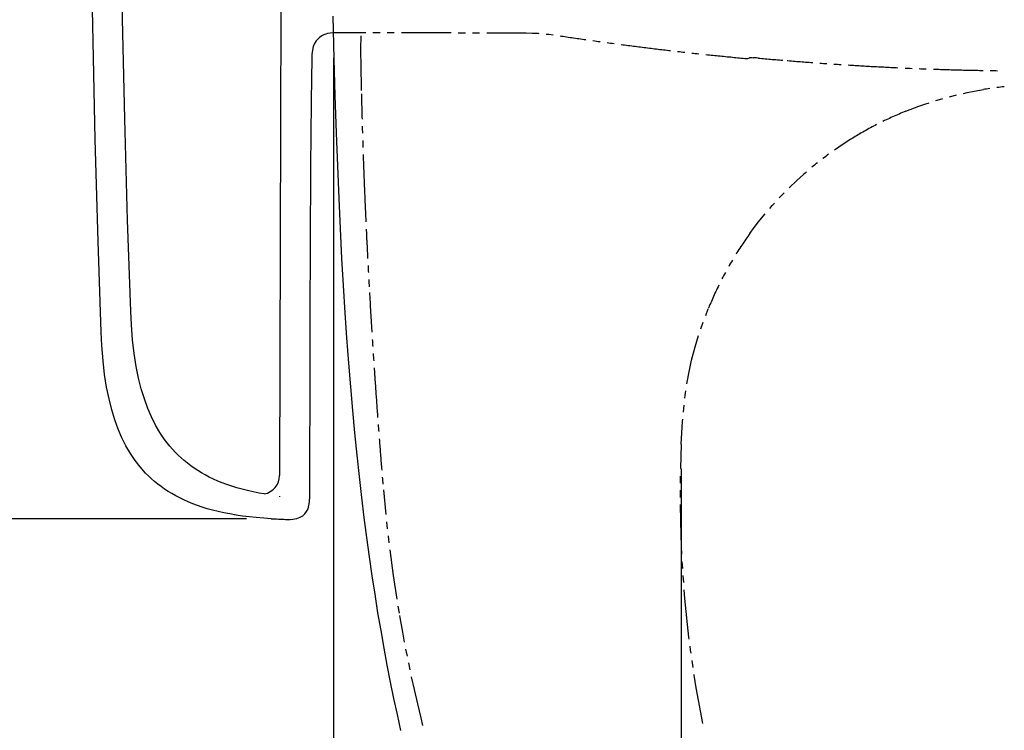
# Model space of a CAD drawing. Extents: x -1 to 7269, y -354 to 4809.
# Drawn here: x 6563 to 6839, y 619 to 819 of the extents above; entities that cross this region are included whole.
import ezdxf

# ---------------------------------------------------------------- set-up
doc = ezdxf.new("R2010")
doc.units = 0
doc.layers.get('0').update_dxf_attribs({"linetype": 'CONTINUOUS'})
doc.layers.get('DEFPOINTS').update_dxf_attribs({"linetype": 'CONTINUOUS'})
doc.layers.add('温水洗浄便座', color=7, linetype='CONTINUOUS')
doc.styles.add('EXCADDIM1', font='monotxt', dxfattribs={"width": 0.84, "bigfont": 'extfont'})
doc.styles.get("Standard").update_dxf_attribs({"font": 'monotxt', "bigfont": 'extfont'})
doc.dimstyles.new('ISO-25', dxfattribs={"dimtxt": 2.5, "dimasz": 2.5, "dimexe": 1.25, "dimexo": 0.625, "dimtad": 1, "dimtxsty": 'STANDARD', "dimcen": 2.5, "dimazin": 3, "dimtfac": 1, "dimtmove": 0, "dimatfit": 3})

# ---------------------------------------------------------------- blocks, each defined once
blk = doc.blocks.new('EX_NORM')
at = {"color": 0, "linetype": 'CONTINUOUS'}
for q in [(-1, 0.1667), (-1, 0), (-1, -0.1667)]:
    blk.add_line((0, 0), q, dxfattribs=at)
blk = doc.blocks.new('*D18')
at = {"layer": 'DEFPOINTS', "color": 0}
for p in [(6748.66, 699.74), (6950, 699.74), (6950, 332.26)]:
    blk.add_point(p, dxfattribs=at)
at = {"layer": '温水洗浄便座', "color": 3, "linetype": 'CONTINUOUS'}
for p, q in [((6748.66, 692.74), (6748.66, 322.26)), ((6950, 692.74), (6950, 322.26)), ((6778.66, 332.26), (6920, 332.26))]:
    blk.add_line(p, q, dxfattribs=at)
at = {"layer": '温水洗浄便座', "color": 3, "xscale": 30, "yscale": 30, "zscale": 30, "rotation": 180}
blk.add_blockref('EX_NORM', (6748.66, 332.26), dxfattribs=at)
at = {"layer": '温水洗浄便座', "color": 3, "xscale": 30, "yscale": 30, "zscale": 30}
blk.add_blockref('EX_NORM', (6950, 332.26), dxfattribs=at)
at = {"layer": '温水洗浄便座', "color": 2, "insert": (6849.33, 357.26), "char_height": 40, "attachment_point": 5, "style": 'EXCADDIM1'}
blk.add_mtext('202', dxfattribs=at)
blk = doc.blocks.new('*D19')
at = {"layer": 'DEFPOINTS', "color": 0}
for p in [(7050.17, 843.61), (6650.84, 815.44), (7050.17, 274.26)]:
    blk.add_point(p, dxfattribs=at)
at = {"layer": '温水洗浄便座', "color": 3, "linetype": 'CONTINUOUS'}
for p, q in [((7050.17, 836.61), (7050.17, 264.26)), ((6650.84, 808.44), (6650.84, 264.26)), ((6680.84, 274.26), (7020.17, 274.26))]:
    blk.add_line(p, q, dxfattribs=at)
at = {"layer": '温水洗浄便座', "color": 3, "xscale": 30, "yscale": 30, "zscale": 30, "rotation": 180}
blk.add_blockref('EX_NORM', (6650.84, 274.26), dxfattribs=at)
at = {"layer": '温水洗浄便座', "color": 3, "xscale": 30, "yscale": 30, "zscale": 30}
blk.add_blockref('EX_NORM', (7050.17, 274.26), dxfattribs=at)
at = {"layer": '温水洗浄便座', "color": 2, "insert": (6850.51, 299.26), "char_height": 40, "attachment_point": 5, "style": 'EXCADDIM1'}
blk.add_mtext('399', dxfattribs=at)
blk = doc.blocks.new('*D22')
at = {"layer": 'DEFPOINTS', "color": 0}
for p in [(6529.94, 986.77), (6655.22, 986.77), (6633.4, 678.75)]:
    blk.add_point(p, dxfattribs=at)
at = {"layer": '温水洗浄便座', "color": 3, "linetype": 'CONTINUOUS'}
for p, q in [((6648.22, 986.77), (6519.94, 986.77)), ((6529.94, 708.75), (6529.94, 956.77)), ((6626.4, 678.75), (6519.94, 678.75))]:
    blk.add_line(p, q, dxfattribs=at)
at = {"layer": '温水洗浄便座', "color": 3, "xscale": 30, "yscale": 30, "zscale": 30}
for p, rotation in [((6529.94, 986.77), 90), ((6529.94, 678.75), 270)]:
    blk.add_blockref('EX_NORM', p, dxfattribs=dict(at, rotation=rotation))
at = {"layer": '温水洗浄便座', "color": 2, "insert": (6504.94, 832.76), "char_height": 40, "attachment_point": 5, "rotation": 90, "style": 'EXCADDIM1'}
blk.add_mtext('309', dxfattribs=at)

msp = doc.modelspace()

# ---------------------------------------------------------------- linework, layer by layer
at = {"layer": '温水洗浄便座', "color": 6, "linetype": 'CONTINUOUS', "flags": 128}
for points in [[(6636.33, 921.71), (6635.72, 690.91)], [(6593.86, 737.11), (6593.01, 762.73), (6592.21, 791.29), (6591.47, 823.43), (6590.69, 863.34), (6590.68, 863.56)], [(6585.57, 731.24), (6584.71, 756.86), (6583.91, 785.42), (6583.17, 817.56), (6582.39, 857.47), (6582.38, 857.69)], [(6650.73, 820.17), (6651.01, 808.1), (6651.3, 797.69), (6651.63, 787.27), (6651.97, 778.04), (6652.35, 768.81), (6652.74, 760.39), (6653.17, 751.98), (6653.61, 744.34), (6654.09, 736.69), (6654.57, 729.6), (6655.1, 722.51), (6655.64, 715.85), (6656.22, 709.19), (6656.81, 702.88), (6657.44, 696.58), (6658.08, 690.63), (6658.76, 684.68), (6659.45, 679.05), (6660.17, 673.42), (6660.91, 668.03), (6661.69, 662.65), (6662.48, 657.48), (6663.3, 652.31), (6664.15, 647.33), (6665.03, 642.36), (6665.92, 637.57), (6666.85, 632.8), (6667.79, 628.2), (6668.77, 623.62), (6669.75, 619.2)], [(6652.28, 815.47), (6650.74, 815.44), (6649.97, 815.37), (6649.21, 815.23), (6648.7, 815.08), (6648.2, 814.89), (6647.76, 814.69), (6647.34, 814.44), (6646.97, 814.17), (6646.63, 813.88), (6646.03, 813.21), (6645.56, 812.44), (6645.2, 811.56), (6644.96, 810.56), (6644.83, 809.39), (6644.79, 808.1)], [(6659.97, 815.47), (6652.28, 815.47)], [(6658.53, 814.01), (6658.51, 811.37), (6658.52, 808.57)], [(6658.54, 814.63), (6658.53, 814.01)], [(6663.97, 815.47), (6661.97, 815.47)], [(6667.97, 815.47), (6665.97, 815.47)], [(6683.97, 815.47), (6669.97, 815.47)], [(6685.97, 815.47), (6687.97, 815.47)], [(6689.97, 815.47), (6691.97, 815.47)], [(6693.97, 815.47), (6701.66, 815.47)], [(6701.66, 815.47), (6705.07, 815.45), (6706.75, 815.4), (6708.42, 815.31), (6708.65, 815.3)], [(6710.65, 815.12), (6711.46, 815.04), (6712.63, 814.87)], [(6714.61, 814.6), (6714.93, 814.55)], [(6714.93, 814.55), (6715.42, 814.47), (6715.92, 814.4), (6716.41, 814.32), (6716.91, 814.25), (6717.4, 814.17), (6717.89, 814.1), (6718.39, 814.03), (6718.89, 813.96), (6719.38, 813.89), (6719.88, 813.82), (6720.37, 813.74), (6720.86, 813.67), (6721.36, 813.6), (6721.85, 813.53)], [(6723.83, 813.25), (6724.33, 813.18), (6724.82, 813.11), (6725.32, 813.04), (6725.82, 812.97)], [(6727.8, 812.7), (6728.29, 812.63), (6728.79, 812.57), (6729.28, 812.5), (6729.77, 812.43)], [(6731.76, 812.16), (6732.26, 812.1), (6732.75, 812.04), (6733.25, 811.97), (6733.75, 811.91), (6734.24, 811.85), (6734.74, 811.78), (6735.23, 811.72), (6735.73, 811.66), (6736.22, 811.59), (6736.72, 811.53), (6737.22, 811.47), (6737.71, 811.4), (6738.21, 811.34), (6738.71, 811.28), (6739.2, 811.22), (6739.7, 811.16), (6740.2, 811.1), (6740.69, 811.04), (6741.18, 810.98), (6741.68, 810.92), (6742.18, 810.86), (6742.67, 810.8), (6743.17, 810.74), (6743.67, 810.68), (6744.16, 810.62), (6744.66, 810.56), (6745.16, 810.51), (6745.66, 810.45)], [(6658.52, 808.57), (6658.54, 807.88)], [(6747.64, 810.22), (6748.14, 810.16), (6748.63, 810.1), (6749.14, 810.05), (6749.63, 809.99)], [(6751.62, 809.77), (6752.11, 809.72), (6752.61, 809.67), (6753.11, 809.61), (6753.61, 809.56)], [(6755.59, 809.35), (6756.09, 809.3), (6756.59, 809.24), (6757.09, 809.19), (6757.58, 809.14), (6758.08, 809.09), (6758.58, 809.04), (6759.08, 808.99), (6759.57, 808.94), (6760.07, 808.89), (6760.57, 808.84), (6761.07, 808.79), (6761.56, 808.74), (6762.06, 808.69), (6762.56, 808.65), (6763.06, 808.6), (6763.56, 808.55), (6764.05, 808.5), (6764.55, 808.46), (6765.05, 808.41), (6765.55, 808.36), (6766.04, 808.32), (6766.54, 808.27), (6767.04, 808.23), (6767.18, 808.21)], [(6767.37, 808.21), (6767.85, 808.45)], [(6767.85, 808.45), (6767.93, 808.47), (6768.47, 808.47), (6768.9, 808.45)], [(6770.28, 808.35), (6769.79, 808.39), (6769.29, 808.43), (6768.9, 808.45)], [(6644.79, 808.1), (6644.78, 807.6), (6644.78, 807.1), (6644.77, 806.6), (6644.76, 806.1), (6644.75, 805.6), (6644.74, 805.1), (6644.73, 804.6), (6644.73, 804.1), (6644.72, 803.6), (6644.71, 803.1), (6644.7, 802.6), (6644.69, 802.1), (6644.69, 801.6), (6644.68, 801.1), (6644.67, 800.6), (6644.66, 800.1), (6644.66, 799.61), (6644.65, 799.1), (6644.64, 798.6), (6644.64, 798.1), (6644.63, 797.6), (6644.62, 797.1), (6644.61, 796.6), (6644.61, 796.11), (6644.6, 795.6), (6644.6, 795.1), (6644.59, 794.6), (6644.59, 794.1), (6644.58, 793.6), (6644.57, 793.1), (6644.57, 792.61), (6644.56, 792.11), (6644.56, 791.6), (6644.55, 791.1), (6644.54, 790.6), (6644.54, 790.1), (6644.53, 789.6), (6644.53, 789.11), (6644.52, 788.61), (6644.52, 788.1), (6644.51, 787.6), (6644.51, 787.1), (6644.5, 786.6), (6644.49, 786.1), (6644.49, 785.61), (6644.49, 785.11), (6644.48, 784.61), (6644.48, 784.1), (6644.47, 783.6), (6644.47, 783.1), (6644.47, 782.6), (6644.46, 782.1), (6644.46, 781.61), (6644.45, 781.11), (6644.45, 780.6), (6644.45, 780.1), (6644.45, 779.6), (6644.44, 779.1), (6644.44, 778.6), (6644.43, 778.11), (6644.43, 777.61), (6644.42, 777.11), (6644.42, 776.6), (6644.42, 776.1), (6644.42, 775.6), (6644.41, 775.1), (6644.41, 774.61), (6644.41, 774.11), (6644.4, 773.61), (6644.4, 773.1), (6644.4, 772.6), (6644.4, 772.1), (6644.4, 771.6), (6644.4, 771.1), (6644.39, 770.61), (6644.39, 770.11), (6644.39, 769.6), (6644.38, 769.1), (6644.38, 768.6), (6644.38, 768.1), (6644.38, 767.6), (6644.38, 767.11), (6644.37, 766.61), (6644.37, 766.43)], [(6658.54, 807.88), (6658.56, 806.27)], [(6658.56, 806.27), (6658.57, 805.78), (6658.58, 805.28), (6658.58, 804.78), (6658.6, 804.28), (6658.61, 803.77), (6658.61, 803.27), (6658.63, 802.77), (6658.63, 802.28), (6658.65, 801.78), (6658.65, 801.28), (6658.67, 800.78), (6658.68, 800.28), (6658.69, 799.77), (6658.7, 799.27)], [(6767.18, 808.21), (6767.37, 808.21)], [(6770.28, 808.35), (6770.78, 808.3), (6771.28, 808.26), (6771.78, 808.21), (6772.28, 808.17), (6772.77, 808.13), (6773.27, 808.08), (6773.77, 808.04), (6774.27, 807.99), (6774.77, 807.95), (6775.26, 807.91), (6775.76, 807.87), (6776.26, 807.82), (6776.76, 807.78), (6777.26, 807.74)], [(6778.44, 807.64), (6778.64, 807.62)], [(6778.64, 807.62), (6779.14, 807.58), (6779.64, 807.54), (6780.14, 807.5), (6780.64, 807.47), (6781.14, 807.42), (6781.63, 807.38), (6782.13, 807.35), (6782.63, 807.3), (6783.13, 807.27), (6783.63, 807.23), (6784.12, 807.19), (6784.62, 807.15), (6785.13, 807.11), (6785.62, 807.08)], [(6787.62, 806.94), (6788.12, 806.89), (6788.62, 806.86), (6789.11, 806.83), (6789.61, 806.79)], [(6791.61, 806.65), (6792.1, 806.63), (6792.6, 806.59), (6793.11, 806.55), (6793.61, 806.53)], [(6795.6, 806.4), (6796.1, 806.36), (6796.6, 806.34), (6797.1, 806.31), (6797.59, 806.27), (6798.09, 806.24), (6798.59, 806.22), (6799.1, 806.19), (6799.59, 806.16), (6800.09, 806.13), (6800.59, 806.1), (6801.09, 806.08), (6801.59, 806.05), (6802.09, 806.02), (6802.59, 805.99), (6803.09, 805.96), (6803.58, 805.93), (6804.08, 805.91), (6804.59, 805.88), (6805.09, 805.86), (6805.59, 805.84), (6806.08, 805.81), (6806.58, 805.78), (6807.08, 805.76), (6807.58, 805.73), (6808.08, 805.71), (6808.58, 805.69), (6809.08, 805.66), (6809.58, 805.64)], [(6811.58, 805.55), (6812.08, 805.52), (6812.58, 805.5), (6813.07, 805.48), (6813.57, 805.46)], [(6815.57, 805.38), (6816.07, 805.36), (6816.57, 805.34), (6817.07, 805.33), (6817.57, 805.31)], [(6819.57, 805.24), (6820.07, 805.22), (6820.57, 805.2), (6821.07, 805.19), (6821.57, 805.16), (6822.07, 805.15), (6822.57, 805.14), (6823.07, 805.12), (6823.57, 805.11), (6824.07, 805.09), (6824.57, 805.08), (6825.07, 805.07), (6825.57, 805.05), (6826.07, 805.04), (6826.57, 805.02), (6827.06, 805.01), (6827.57, 805), (6828.07, 804.98), (6828.57, 804.97), (6829.07, 804.96), (6829.57, 804.95), (6830.07, 804.94), (6830.56, 804.93), (6831.06, 804.92), (6831.57, 804.9), (6832.07, 804.9), (6832.57, 804.88), (6833.07, 804.88), (6833.57, 804.87)], [(6835.57, 804.83), (6836.07, 804.83), (6836.57, 804.81), (6837.07, 804.81), (6837.56, 804.8)], [(6839.43, 800.26), (6838.93, 800.21), (6838.44, 800.16), (6837.94, 800.1), (6837.44, 800.04)], [(6658.73, 798.24), (6658.73, 798.19)], [(6658.73, 798.19), (6658.73, 797.69), (6658.75, 797.19), (6658.76, 796.69), (6658.77, 796.19), (6658.78, 795.7), (6658.8, 795.2), (6658.81, 794.69), (6658.82, 794.19), (6658.83, 793.69), (6658.85, 793.19), (6658.86, 792.69), (6658.87, 792.2), (6658.89, 791.7), (6658.9, 791.19)], [(6824.1, 797.48), (6825.16, 797.76), (6826.04, 797.97)], [(6827.99, 798.42), (6829.08, 798.66), (6831.05, 799.05), (6833.69, 799.51)], [(6835.46, 799.78), (6834.97, 799.71), (6834.47, 799.63), (6833.98, 799.56), (6833.69, 799.51)], [(6811.77, 793.38), (6815.51, 794.81), (6817.4, 795.48), (6818.34, 795.78)], [(6820.25, 796.39), (6821.26, 796.69), (6822.17, 796.95)], [(6811.77, 793.38), (6811.31, 793.19), (6810.84, 793), (6810.38, 792.81), (6809.93, 792.61), (6809.47, 792.42), (6809.01, 792.21), (6808.55, 792.01), (6808.1, 791.8), (6807.64, 791.6), (6807.19, 791.39), (6806.74, 791.17), (6806.29, 790.96), (6805.83, 790.74), (6805.38, 790.52)], [(6658.96, 789.2), (6658.97, 788.7), (6658.99, 788.2), (6659.01, 787.7), (6659.02, 787.19)], [(6803.6, 789.63), (6803.15, 789.4), (6802.71, 789.16), (6802.33, 788.97)], [(6797.61, 786.28), (6797.18, 786.02), (6796.75, 785.76), (6796.33, 785.5), (6795.91, 785.23), (6795.48, 784.96), (6795.06, 784.7), (6794.64, 784.43), (6794.22, 784.15), (6793.8, 783.88), (6793.39, 783.6), (6792.98, 783.32), (6792.56, 783.04), (6792.15, 782.75), (6791.74, 782.47)], [(6802.33, 788.97), (6801.9, 788.73), (6801.45, 788.49), (6801.01, 788.25), (6800.58, 788.01), (6800.15, 787.77), (6799.71, 787.52), (6799.27, 787.27), (6798.84, 787.02), (6798.41, 786.76), (6797.98, 786.51), (6797.61, 786.28)], [(6659.09, 785.2), (6659.1, 784.7), (6659.11, 784.2), (6659.13, 783.69), (6659.15, 783.2)], [(6659.21, 781.2), (6659.23, 780.7), (6659.25, 780.2), (6659.27, 779.7), (6659.28, 779.2), (6659.3, 778.7), (6659.33, 778.2), (6659.34, 777.7), (6659.36, 777.2), (6659.37, 776.7), (6659.4, 776.2), (6659.42, 775.7), (6659.43, 775.21), (6659.45, 774.71), (6659.47, 774.21), (6659.49, 773.7), (6659.52, 773.2), (6659.53, 772.7), (6659.55, 772.21), (6659.57, 771.71), (6659.59, 771.21), (6659.61, 770.71), (6659.64, 770.2), (6659.66, 769.71), (6659.68, 769.22)], [(6790.11, 781.3), (6789.71, 781.01), (6789.31, 780.7), (6788.91, 780.41), (6788.51, 780.1)], [(6786.93, 778.88), (6786.54, 778.57), (6786.16, 778.25), (6785.77, 777.94), (6785.38, 777.62)], [(6779.02, 771.88), (6781.14, 773.92), (6783.03, 775.62)], [(6783.85, 776.33), (6783.47, 776), (6783.09, 775.67), (6783.03, 775.62)], [(6776.22, 769.02), (6777.6, 770.47)], [(6659.68, 769.22), (6659.7, 768.72), (6659.72, 768.22), (6659.74, 767.73), (6659.76, 767.23), (6659.78, 766.73), (6659.81, 766.23), (6659.83, 765.72), (6659.85, 765.23), (6659.88, 764.73), (6659.9, 764.23), (6659.92, 763.73), (6659.94, 763.23), (6659.96, 762.73), (6659.99, 762.23)], [(6773.53, 766.06), (6774.24, 766.87), (6774.86, 767.56)], [(6644.37, 766.43), (6644.16, 684.25)], [(6767.95, 759), (6769.16, 760.64), (6770.4, 762.25), (6771.66, 763.83), (6772.24, 764.53)], [(6660.08, 760.24), (6660.1, 759.73), (6660.12, 759.23), (6660.14, 758.99)], [(6660.14, 758.99), (6660.16, 758.49), (6660.19, 757.99), (6660.21, 757.49), (6660.24, 757), (6660.26, 756.5), (6660.28, 755.99), (6660.31, 755.49), (6660.33, 755), (6660.36, 754.5), (6660.38, 754), (6660.41, 753.5), (6660.43, 753), (6660.46, 752.5), (6660.48, 752)], [(6767.95, 759), (6767.66, 758.59), (6767.37, 758.18), (6767.09, 757.77), (6766.8, 757.36), (6766.52, 756.95), (6766.24, 756.54), (6765.96, 756.12), (6765.68, 755.71), (6765.41, 755.29), (6765.14, 754.87), (6764.86, 754.45), (6764.59, 754.03), (6764.33, 753.6), (6764.07, 753.18)], [(6763.03, 751.47), (6762.77, 751.04), (6762.53, 750.6), (6762.27, 750.17), (6762.03, 749.74)], [(6660.59, 750), (6660.62, 749.5), (6660.64, 749), (6660.67, 748.51), (6660.69, 748.01)], [(6761.06, 747.99), (6760.82, 747.55), (6760.59, 747.1), (6760.35, 746.67), (6760.12, 746.22)], [(6660.8, 746.01), (6660.83, 745.51), (6660.86, 745.01), (6660.88, 744.51), (6660.91, 744.01)], [(6661, 742.41), (6661.01, 742.3)], [(6661, 742.31), (6661.04, 741.81), (6661.07, 741.31), (6661.1, 740.8), (6661.12, 740.31), (6661.15, 739.81), (6661.18, 739.31), (6661.21, 738.81), (6661.24, 738.31), (6661.24, 738.18)], [(6759.22, 744.44), (6759.01, 743.99), (6758.79, 743.53), (6758.58, 743.08), (6758.36, 742.63), (6758.15, 742.18), (6757.94, 741.72), (6757.74, 741.27), (6757.53, 740.81), (6757.33, 740.35), (6757.13, 739.89), (6756.94, 739.44), (6756.74, 738.98), (6756.55, 738.51), (6756.42, 738.21)], [(6631.4, 685.71), (6630, 685.95), (6628.34, 686.27), (6626.72, 686.64), (6625.2, 687.02), (6623.7, 687.44), (6622.29, 687.88), (6620.92, 688.35), (6619.61, 688.84), (6618.34, 689.35), (6617.13, 689.9), (6615.95, 690.46), (6614.84, 691.05), (6613.75, 691.67), (6612.71, 692.3), (6611.69, 692.97), (6610.73, 693.65), (6609.79, 694.36), (6608.89, 695.1), (6608.02, 695.87), (6607.18, 696.66), (6606.37, 697.47), (6604.83, 699.19), (6603.4, 701.03), (6602.07, 703), (6600.83, 705.11), (6599.7, 707.37), (6598.65, 709.8), (6597.7, 712.43), (6596.83, 715.25), (6596.07, 718.3), (6595.4, 721.6), (6594.84, 725.19), (6594.39, 729.08), (6594.05, 733.34), (6593.86, 737.11)], [(6661.24, 738.18), (6661.27, 737.68), (6661.3, 737.18), (6661.33, 736.68), (6661.36, 736.18), (6661.39, 735.68), (6661.42, 735.19), (6661.45, 734.69), (6661.48, 734.19), (6661.51, 733.69), (6661.54, 733.19), (6661.58, 732.69), (6661.6, 732.19), (6661.63, 731.7), (6661.67, 731.19)], [(6755.53, 735.91), (6756.25, 737.77)], [(6756.34, 737.99), (6756.42, 738.21)], [(6754.17, 732.15), (6754.82, 734.04)], [(6633.4, 678.75), (6631.27, 678.88), (6629.16, 679.05), (6627.2, 679.26), (6625.27, 679.51), (6623.48, 679.77), (6621.71, 680.08), (6620.05, 680.4), (6618.42, 680.77), (6616.9, 681.15), (6615.4, 681.57), (6613.99, 682.01), (6612.62, 682.48), (6611.31, 682.97), (6610.04, 683.48), (6608.84, 684.03), (6607.66, 684.59), (6606.54, 685.18), (6605.45, 685.8), (6604.41, 686.43), (6603.4, 687.1), (6602.43, 687.78), (6601.49, 688.49), (6600.59, 689.24), (6599.72, 690), (6598.88, 690.79), (6598.07, 691.6), (6596.53, 693.32), (6595.1, 695.16), (6593.77, 697.13), (6592.54, 699.24), (6591.4, 701.5), (6590.35, 703.93), (6589.4, 706.56), (6588.54, 709.38), (6587.77, 712.43), (6587.1, 715.74), (6586.54, 719.32), (6586.09, 723.21), (6585.75, 727.47), (6585.57, 731.24)], [(6661.79, 729.2), (6661.82, 728.7), (6661.85, 728.2), (6661.89, 727.7), (6661.91, 727.2)], [(6750.26, 716.65), (6750.42, 717.61), (6750.78, 719.59), (6751.59, 723.33), (6752.57, 727.09), (6753.53, 730.25)], [(6662.05, 725.2), (6662.08, 724.7), (6662.11, 724.21), (6662.14, 723.71), (6662.18, 723.21)], [(6662.31, 721.21), (6662.35, 720.72), (6662.37, 720.22), (6662.41, 719.72), (6662.44, 719.22), (6662.48, 718.72), (6662.51, 718.22), (6662.54, 717.73), (6662.58, 717.22), (6662.61, 716.72), (6662.65, 716.22), (6662.68, 715.73), (6662.72, 715.23), (6662.75, 714.73), (6662.79, 714.23), (6662.82, 713.73), (6662.86, 713.23), (6662.9, 712.74), (6662.93, 712.24), (6662.97, 711.74), (6663, 711.24), (6663.04, 710.74), (6663.07, 710.24), (6663.11, 709.75), (6663.15, 709.24), (6663.18, 708.74), (6663.22, 708.25), (6663.26, 707.75), (6663.29, 707.25)], [(6749.69, 712.69), (6749.77, 713.37), (6749.96, 714.68)], [(6749.26, 708.72), (6749.46, 710.71)], [(6748.66, 699.74), (6748.82, 702.91), (6749.03, 706.08), (6749.09, 706.73)], [(6663.45, 705.25), (6663.48, 704.76), (6663.52, 704.26), (6663.56, 703.76), (6663.59, 703.26)], [(6663.75, 701.26), (6663.78, 700.77), (6663.82, 700.27), (6663.86, 699.77), (6663.89, 699.42)], [(6663.89, 699.42), (6663.93, 698.92), (6663.97, 698.42), (6664.01, 697.92), (6664.05, 697.43), (6664.09, 696.93), (6664.12, 696.42), (6664.17, 695.93), (6664.21, 695.43), (6664.24, 694.93), (6664.29, 694.44), (6664.33, 693.93), (6664.36, 693.44), (6664.41, 692.94), (6664.45, 692.44)], [(6748.66, 699.74), (6748.43, 692.74)], [(6664.61, 690.45), (6664.65, 689.95), (6664.69, 689.45), (6664.74, 688.95), (6664.78, 688.45)], [(6748.4, 690.74), (6748.38, 688.74)], [(6664.91, 686.91), (6664.91, 686.85)], [(6664.91, 686.85), (6665.57, 679.89)], [(6748.35, 686.74), (6748.34, 685.33), (6748.35, 684.74)], [(6635.7, 685.11), (6635.7, 684.87)], [(6638.04, 678.55), (6638.74, 678.55), (6639.43, 678.6), (6640.01, 678.68), (6640.56, 678.81), (6641.04, 678.96), (6641.49, 679.14), (6641.88, 679.34), (6642.24, 679.58), (6642.56, 679.84), (6642.85, 680.13), (6643.34, 680.79), (6643.72, 681.56), (6643.99, 682.46), (6644.13, 683.53), (6644.16, 684.25)], [(6748.37, 682.74), (6748.42, 678.09), (6748.66, 670.83), (6748.77, 668.75)], [(6633.4, 678.75), (6633.9, 678.72), (6634.4, 678.7), (6634.9, 678.67), (6635.4, 678.65), (6635.9, 678.63), (6636.39, 678.61), (6636.9, 678.6), (6637.4, 678.57), (6637.9, 678.56), (6638.04, 678.55)], [(6665.78, 677.9), (6666.01, 675.91)], [(6666.24, 673.92), (6666.47, 671.93)], [(6666.71, 669.95), (6667.68, 662.73), (6668.7, 656.09)], [(6748.87, 666.75), (6748.99, 664.75)], [(6749.11, 662.76), (6749.27, 660.77)], [(6749.42, 658.77), (6749.61, 656.29), (6749.95, 652.64), (6750.33, 649), (6750.74, 645.4), (6750.81, 644.84)], [(6669.01, 654.11), (6669.34, 652.14)], [(6669.44, 651.54), (6669.54, 650.93)], [(6669.54, 650.93), (6670.27, 646.85), (6670.8, 644.04)], [(6751.07, 642.86), (6751.2, 641.8), (6751.33, 640.88)], [(6671.17, 642.08), (6671.57, 640.11)], [(6671.97, 638.16), (6672.36, 636.2)], [(6751.6, 638.89), (6751.7, 638.24), (6751.89, 636.92)], [(6672.77, 634.24), (6673.54, 630.68), (6674.47, 626.65), (6675.41, 622.68), (6675.93, 620.6)], [(6752.19, 634.94), (6752.23, 634.7), (6752.79, 631.2), (6753.4, 627.7), (6754.04, 624.25), (6754.65, 621.16)]]:
    msp.add_lwpolyline(points, dxfattribs=at)
at = {"layer": '温水洗浄便座', "color": 6, "linetype": 'CONTINUOUS'}
msp.add_arc((6630.4, 690.93), 5.31, 280.7664, 359.8475, dxfattribs=at)

# ---------------------------------------------------------------- dimensions: what is measured, and where the dimension line sits
at = {"layer": '温水洗浄便座', "color": 3, "linetype": 'CONTINUOUS'}
dim = msp.add_linear_dim(base=(6529.94, 986.77), p1=(6633.4, 678.75), p2=(6655.22, 986.77), angle=90, text='309', dimstyle='ISO-25', override={"dimtxt": 40, "dimasz": 30, "dimexe": 10, "dimexo": 7, "dimgap": 0, "dimtad": 1, "dimjust": 0, "dimtih": 0, "dimtoh": 0, "dimdec": 1, "dimzin": 8, "dimlunit": 2, "dimtxsty": 'EXCADDIM1', "dimblk1": 'EX_NORM', "dimblk2": 'EX_NORM', "dimsah": 1, "dimse1": 0, "dimse2": 0, "dimclrd": 3, "dimclre": 3, "dimclrt": 2, "dimtmove": 2}, dxfattribs=at)
dim.commit()
dim.dimension.update_dxf_attribs({"geometry": '*D22', "text_midpoint": (6504.94, 832.76), "dimtype": 160})
for base, p1, p2, text, picture, middle in [((7050.17, 274.26), (6650.84, 815.44), (7050.17, 843.61), '399', '*D19', (6850.51, 299.26)), ((6950, 332.26), (6748.66, 699.74), (6950, 699.74), '202', '*D18', (6849.33, 357.26))]:
    dim = msp.add_linear_dim(base=base, p1=p1, p2=p2, text=text, dimstyle='ISO-25', override={"dimtxt": 40, "dimasz": 30, "dimexe": 10, "dimexo": 7, "dimgap": 0, "dimtad": 1, "dimjust": 0, "dimtih": 0, "dimtoh": 0, "dimdec": 1, "dimzin": 8, "dimlunit": 2, "dimtxsty": 'EXCADDIM1', "dimblk1": 'EX_NORM', "dimblk2": 'EX_NORM', "dimsah": 1, "dimse1": 0, "dimse2": 0, "dimclrd": 3, "dimclre": 3, "dimclrt": 2, "dimtmove": 2}, dxfattribs=at)
    dim.commit()
    dim.dimension.update_dxf_attribs({"geometry": picture, "text_midpoint": middle, "dimtype": 160})

doc.saveas('drawing.dxf')
